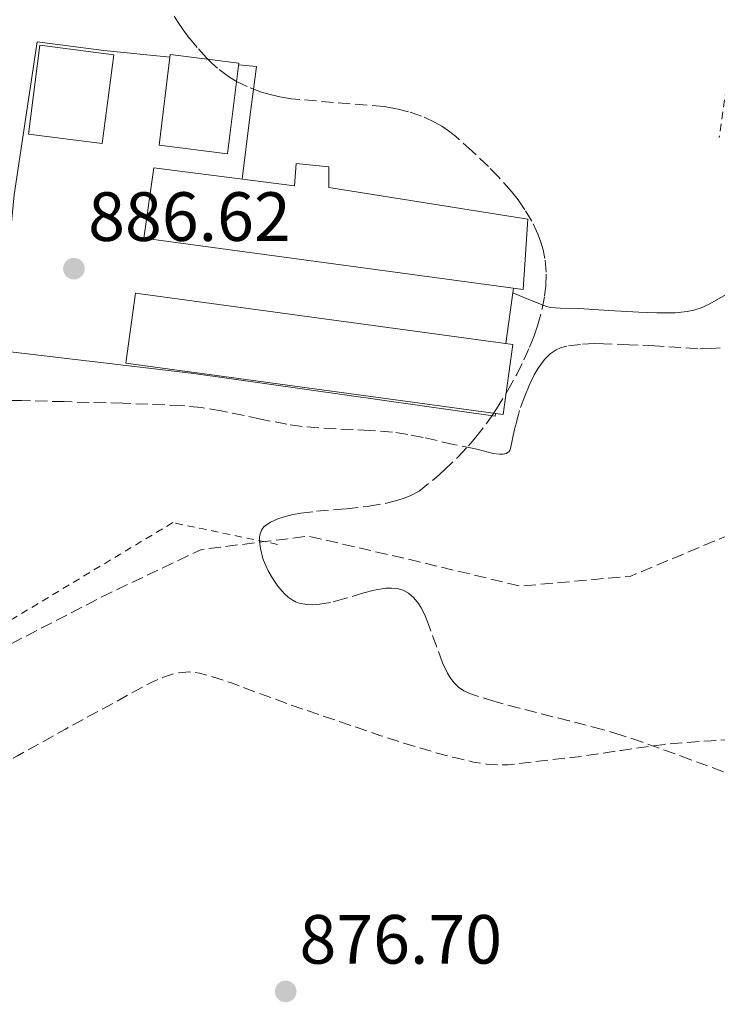
# Model space of a CAD drawing. Units: metres. Extents: x 566381 to 569809, y 4742632 to 4744979.
# Drawn here: x 567566 to 567666, y 4744561 to 4744703 of the extents above; entities that cross this region are included whole.
import ezdxf

# ---------------------------------------------------------------- set-up
doc = ezdxf.new("R2010")
doc.units = ezdxf.units.M
doc.header["$MEASUREMENT"] = 0
doc.linetypes.add('DGN Style 2', pattern=[1.7399219301090239, 1.043953158065414, -0.6959687720436097])
doc.linetypes.add('DGN Style 3', pattern=[2.435890702152634, 1.739921930109024, -0.6959687720436097])
for name, color, linetype, lineweight in [('Camino', 7, 'DGN Style 3', 0), ('Cota de punto acotado terreno', 7, 'Continuous', 0), ('Curva de nivel de depresión intermedia', 30, 'DGN Style 3', 0), ('Edificio', 1, 'Continuous', 13), ('Línea de pavimento', 1, 'Continuous', 0), ('Margen derecho', 7, 'Continuous', 0), ('Punto acotado terreno (símbolo)', 7, 'Continuous', 0), ('Tela metálica o alambrada', 7, 'DGN Style 2', 0), ('Zona arbolada', 92, 'DGN Style 3', 0)]:
    doc.layers.add(name, color=color, linetype=linetype, lineweight=lineweight)
doc.styles.add('Style-Arial', font='arial.ttf')

# ---------------------------------------------------------------- blocks, each defined once
blk = doc.blocks.new('5PATER')
at = {"layer": 'Punto acotado terreno (símbolo)', "linetype": 'Continuous', "lineweight": 0}
h = blk.add_hatch(color=51, dxfattribs=at)
edge = h.paths.add_edge_path()
edge.add_ellipse((0, 0), major_axis=(-0.1095731443231308, -0.1110710700762829), ratio=0.9994222409660317, start_angle=0, end_angle=360)

msp = doc.modelspace()

# ---------------------------------------------------------------- linework, layer by layer
at = {"layer": 'Camino', "color": 7, "linetype": 'DGN Style 3', "lineweight": 0}
msp.add_polyline3d([(567666.699999999, 4744655.720000001, 885.800000000003), (567665.5299999999, 4744655.590000002, 885.800000000003), (567663.489999997, 4744655.560000001, 885.8099999999978), (567657.3200000001, 4744656.01, 885.8200000000071), (567653.6200000009, 4744656.15, 885.850000000006), (567649.9299999984, 4744656.300000003, 885.8899999999995), (567648.6099999996, 4744656.310000001, 885.9100000000036), (567646.6200000005, 4744656.199999999, 885.929999999993), (567644.6399999999, 4744655.940000001, 885.9600000000064), (567643.739999997, 4744655.699999999, 885.9700000000014), (567643.1000000021, 4744655.420000002, 885.9799999999959), (567642.2300000004, 4744654.830000003, 886), (567641.4499999981, 4744654.050000002, 886.0099999999949), (567640.5199999983, 4744652.790000001, 886.0099999999949), (567639.9499999983, 4744651.810000001, 885.9799999999959), (567639.2300000008, 4744650.310000002, 885.9400000000023), (567638.6099999994, 4744648.74, 885.9100000000036), (567637.8200000004, 4744646.670000001, 886.050000000003), (567637.6700000007, 4744646.100000001, 886.1300000000049), (567637.4999999986, 4744645.420000002, 886.1199999999953), (567637.4099999992, 4744644.960000001, 885.9700000000014), (567637.0899999995, 4744643.990000002, 885.9900000000055), (567636.819999999, 4744642.609999999, 885.9600000000064), (567636.5500000009, 4744641.230000001, 885.9199999999984), (567636.4600000014, 4744640.939999999, 885.9199999999984), (567636.3099999973, 4744640.730000002, 885.9100000000036), (567635.9099999993, 4744640.480000001, 885.9100000000036), (567635.449999999, 4744640.390000002, 885.9100000000036), (567634.9699999985, 4744640.390000002, 885.9100000000036), (567634.0499999997, 4744640.52, 885.9199999999984), (567632.5799999967, 4744640.890000001, 885.9400000000023), (567631.8799999993, 4744641.070000002, 885.9400000000023), (567631.2600000001, 4744641.199999999, 885.9499999999972), (567628.3399999988, 4744641.810000001, 885.9600000000064), (567623.9600000001, 4744642.810000001, 885.9700000000014), (567621.7600000006, 4744643.250000001, 885.9799999999959), (567619.55, 4744643.57, 885.9900000000055), (567616.3099999991, 4744643.83, 885.9799999999959), (567611.4099999995, 4744644.029999999, 885.9400000000023), (567608.9699999987, 4744644.17, 885.9199999999984), (567606.5399999992, 4744644.390000001, 885.9199999999984), (567604.3599999998, 4744644.699999999, 885.9400000000023), (567600.579999998, 4744645.45, 885.9600000000064), (567594.9200000007, 4744646.65, 886), (567592.0799999974, 4744647.12, 886.0200000000042), (567589.2099999997, 4744647.390000001, 886.0399999999937), (567580.7699999998, 4744647.730000001, 886.1100000000008), (567572.3299999974, 4744647.960000001, 886.1699999999984), (567566.1499999971, 4744648.119999999, 886.1499999999943), (567559.9800000002, 4744648.230000001, 886.1100000000008)], dxfattribs=at)
at = {"layer": 'Curva de nivel de depresión intermedia', "color": 30, "linetype": 'DGN Style 3', "lineweight": 0, "flags": 128}
for points, elevation in [([(567564.6600000008, 4744613.099999999), (567578.4600000007, 4744620.220000001), (567592.0599999996, 4744626.689999999), (567607.4800000001, 4744628.600000001), (567622.6200000012, 4744625.09), (567637.9600000012, 4744621.4), (567653.8300000011, 4744622.849999999), (567668.5800000011, 4744629.02), (567683.7700000012, 4744632.109999998), (567698.6900000012, 4744627.42), (567713.1100000002, 4744622.770000001), (567715.7800000013, 4744623.09), (567730.300000001, 4744628.650000001), (567745.3400000016, 4744630.859999999), (567759.7500000017, 4744635.279999998), (567772.8200000009, 4744643.529999998), (567787.6800000004, 4744648.75), (567797.7099999996, 4744647.960000001), (567798.4299999994, 4744647.359999999), (567799.0100000005, 4744646.640000001), (567799.3900000005, 4744645.759999999), (567799.6699999999, 4744643.630000001), (567798.0600000005, 4744638.939999999), (567786.2200000008, 4744629.239999998), (567775.2700000006, 4744617.640000001), (567775.0899999996, 4744616.61), (567774.4500000003, 4744614.970000001), (567766.9700000014, 4744601.449999998), (567760.7900000011, 4744587.66), (567753.4400000018, 4744573.149999999), (567745.5800000008, 4744559.77), (567743.6600000008, 4744556.15), (567740.0800000001, 4744541.460000001), (567735.7300000002, 4744526.890000001), (567728.5599999998, 4744521.4), (567720.1700000013, 4744508.600000001), (567716.51, 4744501.61), (567715.2900000018, 4744501.409999998), (567703.2000000017, 4744497.159999999), (567692.8600000017, 4744485.069999999), (567685.4200000009, 4744471.770000001), (567676.3400000016, 4744459.000000001), (567662.2100000007, 4744452), (567650.9900000001, 4744448.439999999), (567637.8499999995, 4744438.84), (567625.2200000007, 4744428.460000001), (567612.5100000014, 4744418.939999999), (567599.7500000009, 4744410.989999999), (567584.3300000003, 4744408.779999998), (567568.4100000013, 4744408.81), (567552.9800000018, 4744408.890000001), (567537.5700000003, 4744405.42), (567521.8100000002, 4744401.909999999), (567506.3899999995, 4744400.96), (567502.6900000003, 4744401.51), (567486.9800000014, 4744404.399999999), (567472.900000002, 4744409.779999999), (567466.5200000006, 4744412.640000001), (567451.3100000002, 4744414.699999999), (567435.5800000012, 4744414.539999999), (567420.3799999999, 4744413.51), (567405.4300000009, 4744408.480000001), (567389.9099999998, 4744404.71), (567374.7400000019, 4744405.470000001), (567359.2800000011, 4744405.079999999), (567344.0400000017, 4744405.460000001), (567328.8600000002, 4744402.189999999), (567321.6699999997, 4744399.289999999), (567308.88, 4744390.689999999), (567299.4100000019, 4744378.869999999), (567291.1700000007, 4744366.34), (567286.4000000008, 4744360.789999999), (567285.6000000006, 4744360.480000001), (567284.6500000006, 4744360.51), (567283.5399999997, 4744360.930000001), (567282.400000002, 4744361.609999999), (567273.8300000001, 4744374.71), (567268.5500000007, 4744386.569999999), (567262.3099999999, 4744400.48), (567253.2599999999, 4744412.509999999), (567239.5800000004, 4744420.509999999), (567225.5700000003, 4744426.189999999), (567211.7800000014, 4744432.980000001), (567198.0000000016, 4744439.999999999), (567182.8499999993, 4744445.029999998), (567167.0100000009, 4744443.649999999), (567153.9800000021, 4744435.279999998), (567145.6700000016, 4744429.710000001), (567144.7900000009, 4744429.710000001), (567143.9100000003, 4744430.010000001), (567142.92, 4744430.649999999), (567127.6300000014, 4744432.399999999), (567115.0300000017, 4744423.31), (567099.1999999998, 4744420.75), (567090.8499999993, 4744421.850000001), (567089.8600000013, 4744421.279999999), (567087.9300000002, 4744419.55), (567086.7200000009, 4744416.92), (567087.8300000017, 4744401.869999999), (567087.8300000017, 4744385.529999998), (567083.0000000015, 4744376.399999999)], 885.0000000000002), ([(567321.7500000001, 4744535.100000001), (567323.5700000018, 4744535.980000001), (567325.1100000018, 4744536.82), (567326.4100000005, 4744537.63), (567328.5499999997, 4744539.179999999), (567330.0200000004, 4744540.470000001), (567331.0500000007, 4744541.51), (567332.4600000011, 4744543.2), (567333.6900000006, 4744545.039999999), (567335.5999999995, 4744548.5), (567338.2100000001, 4744553.720000001), (567340.8200000008, 4744558.949999999), (567344.9000000021, 4744566.800000001), (567346.9899999998, 4744570.689999999), (567349.1600000003, 4744574.529999998), (567349.5700000015, 4744575.069999999), (567350.0300000019, 4744575.429999999), (567350.5300000004, 4744575.65), (567351.0500000011, 4744575.76), (567351.5700000019, 4744575.789999999), (567352.6200000002, 4744575.67), (567353.6100000005, 4744575.409999999), (567354.5, 4744575.08), (567356.0900000016, 4744574.329999999), (567358.4000000004, 4744573.02), (567359.440000002, 4744572.369999999), (567360.3700000019, 4744571.77), (567361.0800000004, 4744571.27), (567362.3099999997, 4744570.189999999), (567363.3200000001, 4744569.119999999), (567366.750000001, 4744565.189999999), (567367.6800000009, 4744564.310000001), (567368.4299999997, 4744563.71), (567369.63, 4744562.949999998), (567370.9700000011, 4744562.38), (567374.2600000014, 4744561.380000001), (567377.1300000013, 4744560.63), (567379.6500000003, 4744560.06), (567381.860000001, 4744559.640000001), (567385.720000001, 4744559.09), (567388.6100000012, 4744558.83), (567390.7900000004, 4744558.73), (567394.0500000016, 4744558.75), (567397.3100000004, 4744558.970000002), (567407.2100000001, 4744560.06), (567417.1100000021, 4744561.130000001), (567425.2800000015, 4744561.819999999), (567437.5599999994, 4744562.749999999), (567443.7000000017, 4744563.27), (567449.8200000017, 4744563.88), (567451.7700000006, 4744564.17), (567453.4500000015, 4744564.519999999), (567456.3700000006, 4744565.279999999), (567460.7400000005, 4744566.499999999), (567462.9300000009, 4744567.029999999), (567465.1600000015, 4744567.430000001), (567477.3099999998, 4744568.970000001), (567489.4900000015, 4744570.369999998), (567491.5800000015, 4744570.560000001), (567495.5399999999, 4744570.699999999), (567502.5499999995, 4744570.579999999), (567507.790000001, 4744570.519999999), (567511.6900000013, 4744570.67), (567514.5600000013, 4744570.980000001), (567516.6900000015, 4744571.350000001), (567518.2699999996, 4744571.720000001), (567520.6000000008, 4744572.439999999), (567522.8800000007, 4744573.399999999), (567526.4800000016, 4744575.230000001), (567531.7099999996, 4744578.140000001), (567536.900000002, 4744581.089999998), (567551.2400000007, 4744589.029999998), (567565.5800000017, 4744596.970000001), (567572.4800000016, 4744600.82), (567575.9700000007, 4744602.74), (567579.5600000004, 4744604.660000001), (567582.5600000002, 4744606.319999999), (567584.850000001, 4744607.54), (567586.5800000011, 4744608.3), (567587.8799999999, 4744608.720000001), (567588.860000001, 4744608.930000001), (567590.3099999994, 4744609.050000001), (567591.0400000003, 4744608.999999999), (567591.7700000012, 4744608.869999999), (567593.4000000006, 4744608.439999999), (567596.2500000005, 4744607.509999998), (567604.8200000002, 4744604.33), (567617.9000000005, 4744599.869999998), (567621.2000000018, 4744598.789999999), (567626.1799999997, 4744597.32), (567628.6900000019, 4744596.67), (567631.22, 4744596.08), (567633.0700000006, 4744595.789999999), (567634.7100000012, 4744595.67), (567636.1500000008, 4744595.67), (567646.2699999994, 4744596.849999999), (567652.4699999997, 4744597.759999999), (567658.6800000013, 4744598.619999999), (567661.3500000001, 4744598.869999999), (567665.3900000014, 4744599.130000001), (567669.4200000013, 4744599.399999999)], 880)]:
    msp.add_lwpolyline(points, dxfattribs=dict(at, elevation=elevation))
at = {"layer": 'Edificio', "color": 1, "linetype": 'Continuous', "lineweight": 13, "extrusion": (-0.07222217046517423, 0.00387143665546476, 0.9973810556008782), "elevation": -21736.37979497914, "flags": 128}
msp.add_lwpolyline([(-4768238.379367339, 312097.8234961069), (-4768228.220514107, 312096.9939173013), (-4768232.713872225, 312042.2417161325), (-4768242.873260734, 312043.0812544494), (-4768238.379367339, 312097.8234961069)], close=True, dxfattribs=at)
at = {"layer": 'Edificio', "color": 51, "linetype": 'Continuous', "lineweight": 13, "extrusion": (-0.07222217046517423, 0.00387143665546476, 0.9973810556008782), "elevation": -21736.37979497914, "flags": 128}
msp.add_lwpolyline([(-4768228.220514107, 312096.9939173013), (-4768232.713872225, 312042.2417161325), (-4768242.873260734, 312043.0812544494), (-4768238.379367339, 312097.8234961069), (-4768228.220514107, 312096.9939173013)], dxfattribs=at)
at = {"layer": 'Edificio', "color": 1, "linetype": 'Continuous', "lineweight": 13}
for points in [[(567579.4400000004, 4744697.890000001, 889.0399999999937), (567577.7800000003, 4744685.100000001, 888.9400000000023), (567567.1600000003, 4744686.470000001, 888.9900000000052), (567568.8099999996, 4744699.27, 889.0800000000017)], [(567597.4299999997, 4744696.710000001, 889.3800000000047), (567595.7999999998, 4744683.66, 889.279999999999), (567585.9600000001, 4744684.880000001, 889.2400000000052), (567587.5800000001, 4744697.930000001, 889.3300000000017)], [(567610.3799999999, 4744681.76, 888.050000000003), (567610.3899999997, 4744678.789999999, 888.3399999999965), (567639.0499999998, 4744674.25, 893.3300000000017), (567638.3600000005, 4744664.130000001, 892.6399999999995), (567583.7699999996, 4744671.5, 889.6300000000047), (567585.2000000002, 4744681.630000001, 889.679999999993), (567605.4500000002, 4744679.02, 888.4900000000052), (567605.6799999997, 4744682.230000001, 888.3399999999965)]]:
    msp.add_polyline3d(points, close=True, dxfattribs=at)
at = {"layer": 'Edificio', "color": 51, "linetype": 'Continuous', "lineweight": 13}
for points in [[(567577.7800000003, 4744685.100000001, 888.9400000000023), (567567.1600000003, 4744686.470000001, 888.9900000000052), (567568.8099999996, 4744699.27, 889.0800000000017), (567579.4400000004, 4744697.890000001, 889.0399999999937), (567577.7800000003, 4744685.100000001, 888.9400000000023)], [(567595.7999999998, 4744683.66, 889.279999999999), (567585.9600000001, 4744684.880000001, 889.2400000000052), (567587.5800000001, 4744697.930000001, 889.3300000000017), (567597.4299999997, 4744696.710000001, 889.3800000000047), (567595.7999999998, 4744683.66, 889.279999999999)], [(567638.3600000005, 4744664.130000001, 892.6399999999995), (567583.7699999996, 4744671.5, 889.6300000000047), (567585.2000000002, 4744681.630000001, 889.679999999993), (567605.4500000002, 4744679.02, 888.4900000000052), (567605.6799999997, 4744682.230000001, 888.3399999999965), (567610.3799999999, 4744681.76, 888.050000000003), (567610.3899999997, 4744678.789999999, 888.3399999999965), (567639.0499999998, 4744674.25, 893.3300000000017), (567638.3600000005, 4744664.130000001, 892.6399999999995)]]:
    msp.add_polyline3d(points, dxfattribs=at)
at = {"layer": 'Línea de pavimento', "color": 1, "linetype": 'Continuous', "lineweight": 0, "extrusion": (0.9772510000120863, -0.1332614995651837, 0.1649904715703787), "elevation": -77411.09945005667, "flags": 128}
msp.add_lwpolyline([(4777851.785767376, 13847.89700423162), (4777851.119659276, 13847.89700423162), (4777843.73031811, 13847.96797690063)], dxfattribs=at)
at = {"layer": 'Línea de pavimento', "color": 1, "linetype": 'Continuous', "lineweight": 0}
for points in [[(567587.54, 4744697.57, 885.8800000000047), (567578.0300000003, 4744698.51, 886.1000000000058), (567568.4299999997, 4744699.779999999, 886.0899999999965), (567565.1200000001, 4744677.710000001, 886.3500000000058), (567562.9199999999, 4744655.310000001, 886.3200000000071), (567590.9500000002, 4744652.029999999, 885.9799999999959), (567634.3200000003, 4744645.850000001, 886.3099999999978), (567634.3700000001, 4744646.24, 886.3099999999978)], [(567597.9400000004, 4744679.99, 886.3300000000017), (567599.0300000003, 4744688.91, 886.2899999999937), (567599.9900000002, 4744696.189999999, 885.8899999999995), (567597.4000000004, 4744696.449999999, 885.8999999999943)]]:
    msp.add_polyline3d(points, dxfattribs=at)
at = {"layer": 'Margen derecho', "color": 7, "linetype": 'Continuous', "lineweight": 0}
msp.add_polyline3d([(567670.6700000009, 4744665.170000002, 886.0200000000042), (567667.8900000004, 4744663.590000001, 885.8399999999965), (567665.1200000009, 4744662, 885.6600000000036), (567663.980000001, 4744661.460000001, 885.600000000006), (567662.9200000014, 4744661.130000004, 885.5599999999978), (567661.9699999993, 4744660.930000002, 885.529999999999), (567660.2399999971, 4744660.740000002, 885.5099999999949), (567657.5899999985, 4744660.730000001, 885.5099999999949), (567654.98, 4744660.850000001, 885.550000000003), (567650.6799999994, 4744661.07, 885.779999999999), (567646.379999999, 4744661.350000001, 885.9900000000055), (567643.6799999988, 4744661.410000003, 886.0200000000042), (567642.3500000011, 4744661.52, 886.0200000000042), (567641.6999999986, 4744661.66, 886.0200000000042), (567641.079999997, 4744661.880000002, 886.0200000000042), (567638.3700000002, 4744663.020000001, 886.0099999999949), (567636.8799999994, 4744663.650000001, 886.0099999999949)], dxfattribs=at)
at = {"layer": 'Tela metálica o alambrada', "color": 7, "linetype": 'DGN Style 2', "lineweight": 0}
msp.add_polyline3d([(567603, 4744627.41, 886.1699999999984), (567587.9299999997, 4744630.550000001, 886.3200000000071), (567524.1900000004, 4744592.210000001, 885.3800000000047), (567424.9299999997, 4744598.119999999, 887.0599999999978), (567342.7100000001, 4744602.390000001, 886.8600000000006), (567321.6699999999, 4744711.390000001, 888.1000000000058), (567361.1200000001, 4744719, 886.2200000000012), (567377.1600000003, 4744768.939999999, 888.1499999999943), (567384.3399999999, 4744790.880000001, 888.4900000000052), (567390.4100000003, 4744811.640000001, 890.3899999999995), (567401.1699999999, 4744821.180000001, 890.3699999999953), (567420.0999999996, 4744830.32, 890.279999999999), (567496.1299999999, 4744843.279999999, 888.8500000000058), (567529.3300000001, 4744864.850000001, 889.3800000000047), (567604.0599999996, 4744873.17, 889.3300000000017), (567654.54, 4744879.600000001, 888.2100000000064), (567699.7999999998, 4744872.109999999, 887.2599999999949), (567687.4500000002, 4744827.710000001, 887.1900000000023), (567679.1299999999, 4744772.310000001, 886.4900000000052), (567666.5599999996, 4744686, 886.3999999999943)], dxfattribs=at)
at = {"layer": 'Zona arbolada', "color": 92, "linetype": 'DGN Style 3', "lineweight": 0}
for points in [[(567669.4699999997, 4744593.810000001, 882.0800000000017), (567662.5, 4744596.42, 882.1300000000047), (567655.5099999999, 4744598.949999999, 882.2299999999959), (567652.4699999997, 4744599.970000001, 882.279999999999), (567649.7699999996, 4744600.76, 882.3399999999965), (567645, 4744602.02, 882.429999999993), (567637.8200000003, 4744603.82, 882.5800000000017), (567634.2699999996, 4744604.789999999, 882.6499999999943), (567630.7699999996, 4744605.880000001, 882.7100000000064), (567629.8399999999, 4744606.310000001, 882.7299999999959), (567629.0700000003, 4744606.859999999, 882.7400000000052), (567628.4400000004, 4744607.49, 882.7599999999949), (567627.9199999999, 4744608.180000001, 882.7700000000042), (567627.4699999997, 4744608.880000001, 882.779999999999), (567626.75, 4744610.350000001, 882.800000000003), (567624.6900000004, 4744616.02, 882.8500000000058), (567624.1399999997, 4744617.350000001, 882.8600000000006), (567623.6699999999, 4744618.26, 882.8699999999953), (567623.2800000003, 4744618.890000001, 882.8699999999953), (567622.6299999999, 4744619.720000001, 882.8800000000047), (567621.8700000001, 4744620.390000001, 882.8899999999995), (567621.0800000001, 4744620.83, 882.8999999999943), (567620.25, 4744621.060000001, 882.8899999999995), (567619.4199999999, 4744621.130000001, 882.8899999999995), (567618.5899999999, 4744621.100000001, 882.8800000000047), (567616.9400000004, 4744620.83, 882.8600000000006), (567615.4199999999, 4744620.439999999, 882.8399999999965), (567612.6799999997, 4744619.609999999, 882.800000000003), (567610.6200000001, 4744619.060000001, 882.7700000000042), (567609.1200000001, 4744618.789999999, 882.75), (567608.0300000003, 4744618.710000001, 882.75), (567607.25, 4744618.74, 882.7400000000052), (567606.1399999997, 4744618.960000001, 882.75), (567605.6200000001, 4744619.16, 882.75), (567605.1200000001, 4744619.430000001, 882.7599999999949), (567604.5300000003, 4744619.84, 882.7700000000042), (567604, 4744620.32, 882.7899999999937), (567603.04, 4744621.42, 882.8300000000017), (567602.2699999996, 4744622.539999999, 882.8699999999953), (567601.6799999997, 4744623.600000001, 882.9199999999984), (567601.2400000002, 4744624.560000001, 882.9600000000064), (567600.9199999999, 4744625.4, 883.0099999999949), (567600.54, 4744626.83, 883.0800000000017), (567600.4199999999, 4744627.82, 883.1499999999943), (567600.4299999997, 4744628.5, 883.1900000000023), (567600.5099999999, 4744628.949999999, 883.2299999999959), (567600.7300000004, 4744629.539999999, 883.279999999999), (567601.0899999999, 4744629.99, 883.3300000000017), (567602.0099999999, 4744630.630000001, 883.429999999993), (567603.04, 4744631.100000001, 883.529999999999), (567604.1299999999, 4744631.449999999, 883.6199999999953), (567605.25, 4744631.720000001, 883.7100000000064), (567606.3700000001, 4744631.91, 883.800000000003), (567608.6299999999, 4744632.189999999, 883.9700000000012), (567612.8899999997, 4744632.550000001, 884.2899999999937), (567616.1299999999, 4744632.9, 884.529999999999), (567618.4900000002, 4744633.289999999, 884.7200000000012), (567620.1699999999, 4744633.710000001, 884.8699999999953), (567621.3600000005, 4744634.109999999, 884.9799999999959), (567622.2000000002, 4744634.460000001, 885.0599999999978), (567623.3799999999, 4744635.09, 885.1900000000023), (567625.8200000003, 4744637.02, 885.5599999999978), (567627, 4744638.09, 885.8699999999953), (567629.0199999996, 4744640.039999999, 886.5099999999949), (567630.4800000004, 4744641.600000001, 887), (567631.5499999998, 4744642.84, 887.3399999999965), (567633.0800000001, 4744644.800000001, 887.6999999999971), (567633.8200000003, 4744645.84, 887.800000000003), (567634.5300000003, 4744646.930000001, 887.8300000000017), (567636.1200000001, 4744649.539999999, 887.7899999999937), (567637.4299999997, 4744651.880000001, 887.7200000000012), (567638.4699999997, 4744653.980000001, 887.6499999999943), (567639.29, 4744655.82, 887.5800000000017), (567639.9299999997, 4744657.449999999, 887.5099999999949), (567640.4199999999, 4744658.869999999, 887.4499999999971), (567641.0999999996, 4744661.350000001, 887.3300000000017), (567641.4500000002, 4744663.199999999, 887.2299999999959), (567641.5999999996, 4744664.57, 887.1600000000036), (567641.6600000003, 4744666.600000001, 887.050000000003), (567641.4800000004, 4744668.58, 886.9499999999971), (567641.2400000002, 4744669.810000001, 886.8800000000047), (567640.9100000003, 4744670.939999999, 886.8099999999978), (567640.5199999996, 4744671.99, 886.75), (567639.5999999996, 4744673.930000001, 886.6300000000047), (567638.6100000005, 4744675.58, 886.5200000000042), (567637.6200000001, 4744677, 886.4199999999984), (567636.6600000003, 4744678.220000001, 886.3399999999965), (567634.8399999999, 4744680.300000001, 886.1900000000023), (567633.3600000005, 4744681.82, 886.0800000000017), (567631.0199999996, 4744684.029999999, 885.929999999993), (567628.5999999996, 4744686.16, 885.800000000003), (567627.6200000001, 4744686.939999999, 885.7599999999949), (567626.6399999997, 4744687.600000001, 885.7299999999959), (567625.6799999997, 4744688.17, 885.7100000000064), (567623.7400000002, 4744689.060000001, 885.7100000000064), (567621.8700000001, 4744689.689999999, 885.7299999999959), (567620.0599999996, 4744690.130000001, 885.779999999999), (567618.3399999999, 4744690.430000001, 885.8399999999965), (567604.9900000002, 4744691.560000001, 886.5200000000042), (567603.3499999996, 4744691.84, 886.6000000000058), (567601.9400000004, 4744692.17, 886.6600000000036), (567600.7100000001, 4744692.52, 886.7100000000064), (567598.6200000001, 4744693.310000001, 886.779999999999), (567597.0999999996, 4744694.07, 886.8200000000071), (567595.9800000004, 4744694.75, 886.8399999999965), (567594.3600000005, 4744695.970000001, 886.8399999999965), (567593.5800000001, 4744696.680000001, 886.8300000000017), (567592.8099999996, 4744697.449999999, 886.8200000000071), (567591.4400000004, 4744698.960000001, 886.75), (567590.3200000003, 4744700.300000001, 886.6600000000036), (567589.4299999997, 4744701.480000001, 886.5599999999978), (567588.7199999997, 4744702.52, 886.4700000000012), (567588.1600000003, 4744703.430000001, 886.3800000000047)], [(567622.6299999999, 4744619.720000001, 882.8800000000047), (567621.8700000001, 4744620.390000001, 882.8899999999995), (567621.0800000001, 4744620.83, 882.8999999999943), (567620.25, 4744621.060000001, 882.8899999999995), (567619.4199999999, 4744621.130000001, 882.8899999999995), (567618.5899999999, 4744621.100000001, 882.8800000000047), (567616.9400000004, 4744620.83, 882.8600000000006), (567615.4199999999, 4744620.439999999, 882.8399999999965), (567612.6799999997, 4744619.609999999, 882.800000000003), (567610.6200000001, 4744619.060000001, 882.7700000000042), (567609.1200000001, 4744618.789999999, 882.75), (567608.0300000003, 4744618.710000001, 882.75), (567607.25, 4744618.74, 882.7400000000052), (567606.1399999997, 4744618.960000001, 882.75), (567605.6200000001, 4744619.16, 882.75), (567605.1200000001, 4744619.430000001, 882.7599999999949), (567604.5300000003, 4744619.84, 882.7700000000042), (567604, 4744620.32, 882.7899999999937), (567603.04, 4744621.42, 882.8300000000017), (567602.2699999996, 4744622.539999999, 882.8699999999953), (567601.6799999997, 4744623.600000001, 882.9199999999984), (567601.2400000002, 4744624.560000001, 882.9600000000064), (567600.9199999999, 4744625.4, 883.0099999999949), (567600.54, 4744626.83, 883.0800000000017), (567600.4199999999, 4744627.82, 883.1499999999943), (567600.4299999997, 4744628.5, 883.1900000000023), (567600.5099999999, 4744628.949999999, 883.2299999999959), (567600.7300000004, 4744629.539999999, 883.279999999999), (567601.0899999999, 4744629.99, 883.3300000000017), (567602.0099999999, 4744630.630000001, 883.429999999993), (567603.04, 4744631.100000001, 883.529999999999), (567604.1299999999, 4744631.449999999, 883.6199999999953), (567605.25, 4744631.720000001, 883.7100000000064), (567606.3700000001, 4744631.91, 883.800000000003), (567608.6299999999, 4744632.189999999, 883.9700000000012), (567612.8899999997, 4744632.550000001, 884.2899999999937), (567616.1299999999, 4744632.9, 884.529999999999), (567618.4900000002, 4744633.289999999, 884.7200000000012), (567620.1699999999, 4744633.710000001, 884.8699999999953), (567621.3600000005, 4744634.109999999, 884.9799999999959), (567622.2000000002, 4744634.460000001, 885.0599999999978), (567623.3799999999, 4744635.09, 885.1900000000023), (567625.8200000003, 4744637.02, 885.5599999999978), (567627, 4744638.09, 885.8699999999953), (567629.0199999996, 4744640.039999999, 886.5099999999949), (567630.4800000004, 4744641.600000001, 887), (567631.5499999998, 4744642.84, 887.3399999999965), (567633.0800000001, 4744644.800000001, 887.6999999999971), (567633.8200000003, 4744645.84, 887.800000000003), (567634.5300000003, 4744646.930000001, 887.8300000000017), (567636.1200000001, 4744649.539999999, 887.7899999999937), (567637.4299999997, 4744651.880000001, 887.7200000000012), (567638.4699999997, 4744653.980000001, 887.6499999999943), (567639.29, 4744655.82, 887.5800000000017), (567639.9299999997, 4744657.449999999, 887.5099999999949), (567640.4199999999, 4744658.869999999, 887.4499999999971), (567641.0999999996, 4744661.350000001, 887.3300000000017), (567641.4500000002, 4744663.199999999, 887.2299999999959), (567641.5999999996, 4744664.57, 887.1600000000036), (567641.6600000003, 4744666.600000001, 887.050000000003), (567641.4800000004, 4744668.58, 886.9499999999971), (567641.2400000002, 4744669.810000001, 886.8800000000047), (567640.9100000003, 4744670.939999999, 886.8099999999978), (567640.5199999996, 4744671.99, 886.75), (567639.5999999996, 4744673.930000001, 886.6300000000047), (567638.6100000005, 4744675.58, 886.5200000000042), (567637.6200000001, 4744677, 886.4199999999984), (567636.6600000003, 4744678.220000001, 886.3399999999965), (567634.8399999999, 4744680.300000001, 886.1900000000023), (567633.3600000005, 4744681.82, 886.0800000000017), (567631.0199999996, 4744684.029999999, 885.929999999993), (567628.5999999996, 4744686.16, 885.800000000003), (567627.6200000001, 4744686.939999999, 885.7599999999949), (567626.6399999997, 4744687.600000001, 885.7299999999959), (567625.6799999997, 4744688.17, 885.7100000000064), (567623.7400000002, 4744689.060000001, 885.7100000000064), (567621.8700000001, 4744689.689999999, 885.7299999999959), (567620.0599999996, 4744690.130000001, 885.779999999999), (567618.3399999999, 4744690.430000001, 885.8399999999965), (567604.9900000002, 4744691.560000001, 886.5200000000042), (567603.3499999996, 4744691.84, 886.6000000000058), (567601.9400000004, 4744692.17, 886.6600000000036), (567600.7100000001, 4744692.52, 886.7100000000064), (567598.6200000001, 4744693.310000001, 886.779999999999), (567597.0999999996, 4744694.07, 886.8200000000071), (567595.9800000004, 4744694.75, 886.8399999999965), (567594.3600000005, 4744695.970000001, 886.8399999999965), (567593.5800000001, 4744696.680000001, 886.8300000000017), (567592.8099999996, 4744697.449999999, 886.8200000000071), (567591.4400000004, 4744698.960000001, 886.75), (567590.3200000003, 4744700.300000001, 886.6600000000036), (567589.4299999997, 4744701.480000001, 886.5599999999978), (567588.7199999997, 4744702.52, 886.4700000000012), (567588.1600000003, 4744703.430000001, 886.3800000000047)], [(567669.4699999997, 4744593.810000001, 882.0800000000017), (567662.5, 4744596.42, 882.1300000000047), (567655.5099999999, 4744598.949999999, 882.2299999999959), (567652.4699999997, 4744599.970000001, 882.279999999999), (567649.7699999996, 4744600.76, 882.3399999999965), (567645, 4744602.02, 882.429999999993), (567637.8200000003, 4744603.82, 882.5800000000017), (567634.2699999996, 4744604.789999999, 882.6499999999943), (567630.7699999996, 4744605.880000001, 882.7100000000064), (567629.8399999999, 4744606.310000001, 882.7299999999959), (567629.0700000003, 4744606.859999999, 882.7400000000052), (567628.4400000004, 4744607.49, 882.7599999999949), (567627.9199999999, 4744608.180000001, 882.7700000000042), (567627.4699999997, 4744608.880000001, 882.779999999999), (567626.75, 4744610.350000001, 882.800000000003), (567624.6900000004, 4744616.02, 882.8500000000058), (567624.1399999997, 4744617.350000001, 882.8600000000006), (567623.6699999999, 4744618.26, 882.8699999999953), (567623.2800000003, 4744618.890000001, 882.8699999999953), (567622.6299999999, 4744619.720000001, 882.8800000000047)]]:
    msp.add_polyline3d(points, dxfattribs=at)

# ---------------------------------------------------------------- block references
at = {"layer": 'Punto acotado terreno (símbolo)', "color": 7, "linetype": 'Continuous', "lineweight": 0, "xscale": 10, "yscale": 10, "zscale": 10}
for p in [(567573.7100000009, 4744667.100000001, 886.6199999999958), (567604.1899999998, 4744563.060000001, 876.6999999999977)]:
    msp.add_blockref('5PATER', p, dxfattribs=at)

# ---------------------------------------------------------------- texts
at = {"layer": 'Cota de punto acotado terreno', "color": 7, "linetype": 'Continuous', "lineweight": 0, "style": 'Style-Arial'}
for s, p in [('886.62', (567575.760000001, 4744671.099999999, 886.6199999999953)), ('876.70', (567606.1700000007, 4744567.06, 876.6999999999971))]:
    msp.add_text(s, height=7.000000000000002, dxfattribs=at).set_placement(p)

doc.saveas('drawing.dxf')
